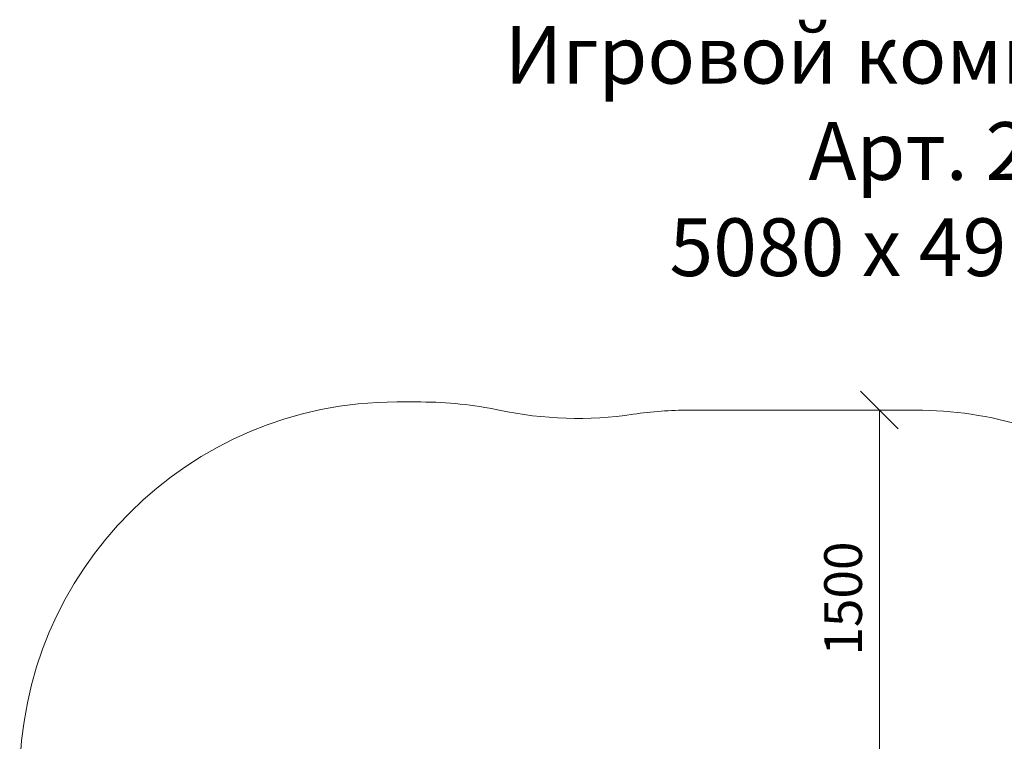
# Model space of a CAD drawing. Units: millimetres. Extents: x 1091 to 578302, y -1972 to 596964.
# Drawn here: x 1166 to 5082, y 8155 to 11027 of the extents above; entities that cross this region are included whole.
import ezdxf

# ---------------------------------------------------------------- set-up
doc = ezdxf.new("R2010")
doc.units = ezdxf.units.MM
doc.layers.get('0').update_dxf_attribs({"color": 1, "lineweight": 15})
doc.layers.get('Defpoints').update_dxf_attribs({"lineweight": 15})
doc.layers.add('Подписи', color=7, linetype='Continuous', lineweight=15)
doc.styles.add('GOST-2.304_Type-B_italic', font='GOST Common Italic.ttf')
doc.styles.add('стиль1', font='isocpeui.ttf', dxfattribs={"height": 3})
doc.dimstyles.new('Мой размер', dxfattribs={"dimtxt": 150, "dimasz": 150, "dimexe": 0, "dimexo": 0.625, "dimgap": 50, "dimtad": 1, "dimtxsty": 'GOST-2.304_Type-B_italic', "dimblk": 'OBLIQUE', "dimcen": 2.5, "dimclrt": 256, "dimadec": 0, "dimazin": 0, "dimtfac": 1, "dimtmove": 0, "dimatfit": 3, "dimfxl": 1, "dimlwd": -1, "dimlwe": -1, "dimarcsym": 0})

# ---------------------------------------------------------------- blocks, each defined once
blk = doc.blocks.new('_Oblique')
at = {"color": 0, "linetype": 'ByBlock', "lineweight": -2}
blk.add_line((-0.5, -0.5), (0.5, 0.5), dxfattribs=at)
blk = doc.blocks.new('*D73')
at = {"layer": 'Defpoints', "color": 0, "ltscale": 600, "transparency": 16777216}
for p in [(4585.4, 9473), (4585.4, 9473), (4585.4, 7973)]:
    blk.add_point(p, dxfattribs=at)
at = {"layer": 'Подписи', "color": 0, "ltscale": 600, "transparency": 16777216}
for p, q in [((4586, 9473), (4585.4, 9473)), ((4585.4, 7973), (4585.4, 9473)), ((4586, 7973), (4585.4, 7973))]:
    blk.add_line(p, q, dxfattribs=at)
at = {"layer": 'Подписи', "color": 0, "ltscale": 600, "transparency": 16777216, "xscale": 150, "yscale": 150, "zscale": 150}
for p, rotation in [((4585.4, 9473), 90), ((4585.4, 7973), 270)]:
    blk.add_blockref('_Oblique', p, dxfattribs=dict(at, rotation=rotation))
at = {"layer": 'Подписи', "ltscale": 600, "transparency": 16777216, "insert": (4460.4, 8723), "char_height": 150, "attachment_point": 5, "rotation": 90, "style": 'GOST-2.304_Type-B_italic'}
blk.add_mtext('1500', dxfattribs=at)

msp = doc.modelspace()

# ---------------------------------------------------------------- linework, layer by layer
at = {"layer": 'Подписи'}
for p, q in [((2666.057, 9505.375), (2762.069, 9505.375)), ((4728.386, 9473.05), (3828.214, 9473.05))]:
    msp.add_line(p, q, dxfattribs=at)
for centre, start, end in [((2666.057, 8005.375), 90, 180), ((2762.069, 8005.375), 78.023341, 90), ((3384.608, 10940.072), 258.023341, 278.503413), ((3828.213, 7973.05), 89.999966, 98.503413), ((4728.385, 7973.05), 72.927536, 89.999966)]:
    msp.add_arc(centre, 1500, start, end, dxfattribs=at)

# ---------------------------------------------------------------- texts
at = {"layer": 'Подписи', "insert": (2616.682, 11001.902), "char_height": 229.69212, "attachment_point": 1, "style": 'стиль1'}
msp.add_mtext_dynamic_manual_height_columns('\\pxqc;Игровой комплекс TW 117\\PАрт. 22117\\P5080 х 4910 х 3000', width=4947.03985, gutter_width=1722.691, heights=[1125.02], dxfattribs=at)

# ---------------------------------------------------------------- dimensions: what is measured, and where the dimension line sits
at = {"layer": 'Подписи', "ltscale": 600}
dim = msp.add_linear_dim(base=(4585.354, 9473.05), p1=(4585.353, 7973.05), p2=(4585.354, 9473.05), angle=90, dimstyle='Мой размер', dxfattribs=at)
dim.commit()
dim.dimension.update_dxf_attribs({"geometry": '*D73', "text_midpoint": (4460.354, 8723.05)})

doc.saveas('drawing.dxf')
